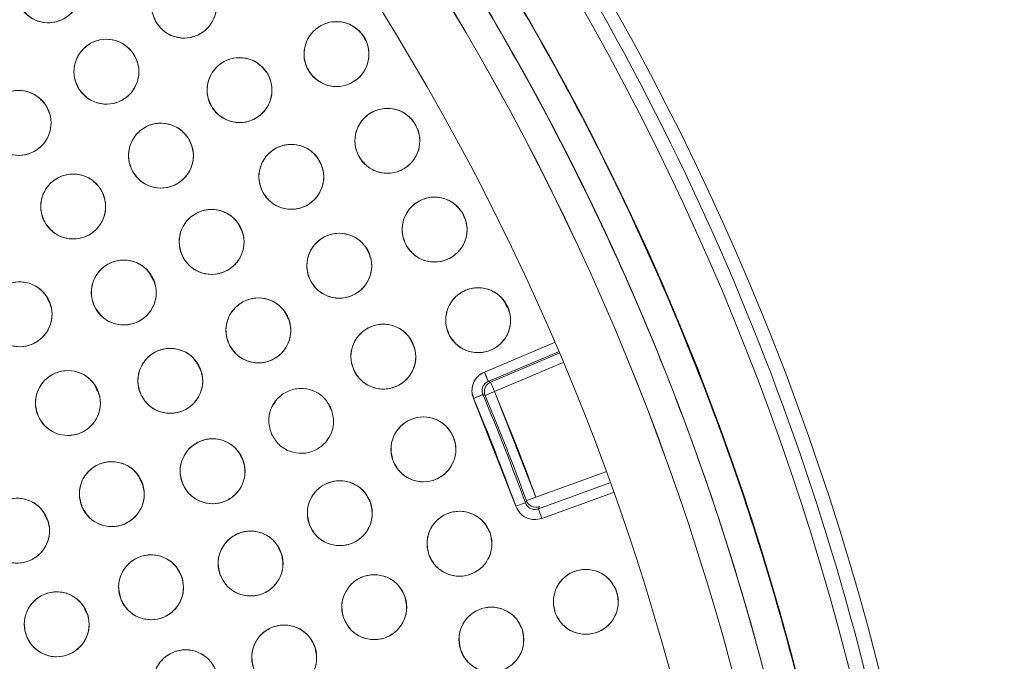
# Model space of a CAD drawing. Units: inches. Extents: x 6 to 207, y -1 to 132.
# Drawn here: x 98 to 100, y 113 to 114 of the extents above; entities that cross this region are included whole.
import ezdxf

# ---------------------------------------------------------------- set-up
doc = ezdxf.new("R2010")
doc.units = ezdxf.units.IN
doc.header["$MEASUREMENT"] = 0
doc.layers.add('TEXT', color=7, linetype='Continuous')
doc.styles.add('SLDTEXTSTYLE0', font='TXT', dxfattribs={"width": 0.75})
doc.dimstyles.new('SLDDIMSTYLE2', dxfattribs={"dimtxt": 1.25, "dimasz": 1.25, "dimexe": 0, "dimexo": 0.0625, "dimgap": 0.3125, "dimtad": 0, "dimrnd": 1e-09, "dimzin": 12, "dimdsep": 46, "dimlunit": 5, "dimtxsty": 'SLDTEXTSTYLE0', "dimsah": 1, "dimcen": 0.09, "dimadec": 0, "dimazin": 3, "dimtfac": 1, "dimtofl": 0, "dimtmove": 0, "dimatfit": 3, "dimfxl": 1, "dimfrac": 2, "dimtolj": 1, "dimtzin": 12, "dimarcsym": 0})

# ---------------------------------------------------------------- blocks, each defined once
blk = doc.blocks.new('_D_4')
at = {"layer": 'TEXT'}
for p, q in [((122.9233, 112.3852), (122.9093, 132.4878)), ((95.0139, 112.3657), (94.9998, 132.4683)), ((95.0005, 131.4683), (105.5558, 131.4756)), ((122.91, 131.4878), (111.3651, 131.4797))]:
    blk.add_line(p, q, dxfattribs=at)
for points in [[(122.91, 131.4878), (121.6599, 131.6792), (121.6601, 131.2946)], [(95.0005, 131.4683), (96.2507, 131.2768), (96.2504, 131.6614)]]:
    blk.add_solid(points, dxfattribs=at)
at = {"layer": 'TEXT', "insert": (105.5561, 132.0939), "char_height": 1.25, "attachment_point": 1, "rotation": 0.04, "style": 'SLDTEXTSTYLE0'}
blk.add_mtext('28 1/16', dxfattribs=at)

msp = doc.modelspace()

# ---------------------------------------------------------------- linework, layer by layer
at = {"color": 7, "linetype": 'Continuous', "lineweight": 15}
for p, q in [((99.0088706, 113.6251556), (99.0038446, 113.6353677)), ((98.854241, 113.4985116), (98.8492187, 113.5087162)), ((99.1026868, 113.4511255), (99.0976106, 113.4614396)), ((98.6836686, 113.400207), (98.6786454, 113.4104134)), ((98.481071, 113.3585013), (98.4760735, 113.3686554)), ((99.3717825, 113.3465122), (99.3667619, 113.3567133)), ((98.9457471, 113.3252766), (98.9406893, 113.3355532)), ((99.1889069, 113.2732828), (99.1838519, 113.2835537)), ((99.462805, 113.2796734), (99.3266827, 113.2220931)), ((99.3343516, 113.2039634), (99.4705486, 113.2615754)), ((99.3386676, 113.2022074), (99.471839, 113.2585395)), ((98.7746702, 113.2272277), (98.7696118, 113.2375057)), ((99.4794965, 113.240405), (99.3463365, 113.1840778)), ((99.3343516, 113.2039634), (99.3266827, 113.2220931)), ((98.5757401, 113.1845061), (98.570686, 113.1947751)), ((99.3386676, 113.2022074), (99.3343516, 113.2039634)), ((99.3343518, 113.2039636), (99.3386673, 113.2022073)), ((99.3463365, 113.1840778), (99.3386676, 113.2022074)), ((99.3057299, 113.1705701), (99.3238752, 113.178202)), ((99.3238752, 113.178202), (99.3281859, 113.1764586)), ((99.3281859, 113.1764586), (99.3238752, 113.178202)), ((99.3281859, 113.1764586), (99.3463365, 113.1840778)), ((99.426773, 112.9791289), (99.3463365, 113.1840778)), ((98.9163158, 113.1586795), (98.9148114, 113.1541738)), ((98.9209209, 113.1638738), (98.9163158, 113.1586795)), ((99.0294267, 113.1481936), (99.0243779, 113.1584519)), ((99.3057299, 113.1705701), (99.3878187, 112.9614114)), ((99.0254215, 113.0956875), (99.0269259, 113.1001932)), ((99.0208163, 113.0904931), (99.0254214, 113.0956874)), ((98.8575063, 113.050261), (98.8524611, 113.060512)), ((99.5626984, 113.0284099), (99.426773, 112.9791289)), ((98.6616561, 113.0061327), (98.6566356, 113.0163337)), ((99.4315131, 112.9563999), (99.5705386, 113.0068048)), ((99.577172, 112.9882711), (99.4382227, 112.9378937)), ((99.1040887, 112.9696969), (99.1001422, 112.9777155)), ((99.4063112, 112.9681586), (99.3878188, 112.9614112)), ((99.4063111, 112.9681586), (99.4082853, 112.9723686)), ((99.4082853, 112.9723686), (99.4063112, 112.9681586)), ((99.426773, 112.9791289), (99.4082853, 112.9723686)), ((99.4382227, 112.9378937), (99.4315131, 112.9563999)), ((99.4334828, 112.9606229), (99.4315134, 112.9564)), ((98.4776602, 112.9352429), (98.4725737, 112.945578)), ((98.9308759, 112.8719692), (98.926984, 112.879877)), ((98.737603, 112.8258618), (98.7337596, 112.8336709)), ((98.5543601, 112.7539443), (98.5504136, 112.7619629))]:
    msp.add_line(p, q, dxfattribs=at)
for centre, radius in [((95.0030025, 111.353757), 5.25), ((95.0145694, 111.3657256), 5.1800274), ((95.0145694, 111.3657256), 5.0787402), ((95.0145694, 111.3657256), 4.8425197), ((98.4797147, 113.9633794), 0.0629921), ((98.7435328, 113.9335306), 0.0629921), ((99.0395219, 113.839549), 0.0629921), ((98.5927688, 113.8053006), 0.0629921), ((98.8512666, 113.7695862), 0.0629921), ((98.4223049, 113.7058373), 0.0629921), ((99.1383143, 113.6711047), 0.0629921), ((98.6986169, 113.6423088), 0.0629921), ((98.9517973, 113.6011288), 0.0629921), ((98.5282458, 113.543537), 0.0629921), ((99.2300613, 113.4987217), 0.0629921), ((98.7970459, 113.4747323), 0.0629921), ((99.0449363, 113.4284746), 0.0629921), ((98.6264628, 113.3764494), 0.0629921), ((98.4241182, 113.3342295), 0.0629921), ((99.3146063, 113.3226945), 0.0629921), ((98.8878574, 113.3029085), 0.0629921), ((99.1305087, 113.2519478), 0.0629921), ((98.7167401, 113.2049417), 0.0629921), ((98.5180017, 113.1618305), 0.0629921), ((99.2083539, 113.0718799), 0.0629921), ((98.7988793, 113.0293911), 0.0629921), ((98.6031751, 112.9849661), 0.0629921), ((99.0459124, 112.9479111), 0.0629921), ((98.4192179, 112.9139977), 0.0629921), ((99.2783257, 112.8886088), 0.0629921), ((98.8726997, 112.8501834), 0.0629921), ((98.6794267, 112.804076), 0.0629921), ((99.5236471, 112.7757832), 0.0629921), ((99.1128376, 112.7654524), 0.0629921), ((98.4961838, 112.7321585), 0.0629921), ((99.3402927, 112.7024787), 0.0629921), ((98.938039, 112.6677125), 0.0629921), ((98.7465668, 112.61961), 0.0629921)]:
    msp.add_circle(centre, radius, dxfattribs=at)
for centre, radius, start, end in [((95.0145694, 111.3657256), 5.019685, 331.130172, 58.869828), ((95.0145694, 111.3657256), 4.9606299, 331.130172, 58.869828), ((95.0145694, 111.3657256), 4.9606299, 331.1368956, 58.8631044), ((95.0145694, 111.3657256), 5.2094646, 13.6080548, 36.6519452), ((99.3463369, 113.1840776), 0.0196852, 112.9301323, 202.7704589), ((95.0145694, 111.3657256), 4.6749532, 20.0457196, 22.8114233), ((95.0145694, 111.3657256), 4.678252, 20.0858688, 22.771274), ((95.0145694, 111.3657256), 4.6979369, 20.0858688, 22.771274), ((95.0145694, 111.3657256), 4.6552683, 20.0457196, 22.8114233), ((99.4267731, 112.9791293), 0.0196852, 200.0866756, 289.9286055)]:
    msp.add_arc(centre, radius, start, end, dxfattribs=at)
for points, knots in [([(99.4128874, 108.8263555), (99.4919244, 108.9726663), (99.6497483, 109.2648251), (99.8307175, 109.7302335), (99.9686401, 110.2099517), (100.0578509, 110.7017862), (100.0986376, 111.1988243), (100.0908997, 111.6968592), (100.0336805, 112.1927733), (99.9280068, 112.6827262), (99.7743657, 113.1610304), (99.5741105, 113.6213609), (99.3299101, 114.0591396), (99.0442676, 114.4703437), (98.7199734, 114.8509268), (98.3604154, 115.1973926), (97.9691352, 115.506604), (97.5498794, 115.7757381), (97.1066742, 116.0024468), (96.6436717, 116.1846302), (96.1652374, 116.3207128), (95.6757876, 116.4094276), (95.1798515, 116.4498451), (94.6820262, 116.4417024), (94.1866975, 116.3849192), (93.6988173, 116.2793947), (93.2242351, 116.1269634), (92.7679302, 115.9298006), (92.3336571, 115.6886877), (91.9236553, 115.4057316), (91.5415746, 115.0828794), (91.1936553, 114.7230841), (90.8793492, 114.3319788), (90.7041067, 114.0476432), (90.6162514, 113.9050956)], [0, 0, 0, 0, 0.0312547625, 0.0624106676, 0.0937019497, 0.1250281824, 0.1562694755, 0.1873660343, 0.2185678744, 0.250018576, 0.2814961276, 0.3129098777, 0.3442911379, 0.3756363776, 0.4069360297, 0.438191644, 0.4694084189, 0.5005934493, 0.5317547713, 0.5628998873, 0.5940348782, 0.625169462, 0.6563164496, 0.6874808189, 0.7186750566, 0.7499471334, 0.7812214293, 0.8122888697, 0.8432984, 0.8745033279, 0.9058505626, 0.937224951, 0.9685286194, 1, 1, 1, 1]), ([(99.410121, 108.9416043), (99.483902, 109.0846978), (99.6311023, 109.3701833), (99.7986573, 109.8225172), (99.9249083, 110.2867445), (100.0054158, 110.7611392), (100.0403458, 111.2405488), (100.029333, 111.7208238), (99.9725715, 112.197697), (99.870593, 112.6668932), (99.7243109, 113.1242182), (99.5350312, 113.5655833), (99.3044311, 113.9870199), (99.034476, 114.3847359), (98.7275572, 114.75532), (98.3861069, 115.0942271), (98.0148331, 115.4021822), (97.7446111, 115.5758199), (97.6091681, 115.662852)], [0, 0, 0, 0, 0.062798928, 0.12529003, 0.187865547, 0.250376526, 0.312814975, 0.375228983, 0.437621467, 0.5, 0.562378533, 0.624771017, 0.687185025, 0.749623474, 0.812134453, 0.87470997, 0.937201072, 1, 1, 1, 1]), ([(98.5301168, 114.0011635), (98.5343745, 113.9937982), (98.542722, 113.9793582), (98.5434851, 113.9539238), (98.5353995, 113.9304701), (98.5186114, 113.9119332), (98.4961654, 113.9007979), (98.4712325, 113.8994728), (98.4467811, 113.9072309), (98.4351855, 113.9194212), (98.4293127, 113.9255953)], [0, 0, 0, 0, 0.128082922, 0.251112133, 0.374424982, 0.4986904, 0.622968789, 0.746814244, 0.871767853, 1, 1, 1, 1]), ([(98.6916516, 113.8978045), (98.6876936, 113.9053352), (98.6799338, 113.9200993), (98.6801944, 113.9455438), (98.6892169, 113.9686534), (98.706737, 113.9864999), (98.7296128, 113.9967232), (98.7545789, 113.9970444), (98.7786984, 113.9883089), (98.7897943, 113.975662), (98.795414, 113.9692566)], [0, 0, 0, 0, 0.1280834057, 0.2511124567, 0.3744251446, 0.498690401, 0.6229686288, 0.7468139218, 0.8717673686, 1, 1, 1, 1]), ([(98.795414, 113.9692566), (98.799372, 113.961726), (98.8071318, 113.946962), (98.8068712, 113.9215174), (98.7978487, 113.8984079), (98.7803286, 113.8805613), (98.7574528, 113.870338), (98.7324867, 113.8700169), (98.7083672, 113.8787523), (98.6972714, 113.8913992), (98.6916517, 113.8978045)], [0, 0, 0, 0, 0.128082922, 0.251112133, 0.374424982, 0.4986904, 0.622968789, 0.746814244, 0.871767853, 1, 1, 1, 1]), ([(90.6162514, 113.9050956), (90.5372144, 113.7587848), (90.3793905, 113.466626), (90.1984214, 113.0012176), (90.0604987, 112.5214994), (89.9712879, 112.0296649), (89.9305012, 111.5326268), (89.9382391, 111.0345919), (89.9954583, 110.5386778), (90.101132, 110.0487249), (90.2547731, 109.5704207), (90.4550283, 109.1100902), (90.6992287, 108.6723115), (90.9848712, 108.2611074), (91.3091654, 107.8805243), (91.6687234, 107.5340585), (92.0600036, 107.2248471), (92.4792594, 106.955713), (92.9224646, 106.7290043), (93.3854671, 106.5468209), (93.8639014, 106.4107383), (94.3533512, 106.3220235), (94.8492873, 106.281606), (95.3471126, 106.2897487), (95.8424413, 106.3465319), (96.3303215, 106.4520564), (96.8049037, 106.6044877), (97.2612086, 106.8016505), (97.6954817, 107.0427634), (98.1054835, 107.3257195), (98.4875642, 107.6485717), (98.8354836, 108.008367), (99.1497896, 108.3994723), (99.3250321, 108.6838079), (99.4128874, 108.8263555)], [0, 0, 0, 0, 0.031254762, 0.062410668, 0.09370195, 0.125028182, 0.156269476, 0.187366034, 0.218567874, 0.250018576, 0.281496128, 0.312909878, 0.344291138, 0.375636378, 0.40693603, 0.438191644, 0.469408419, 0.500593449, 0.531754771, 0.562899887, 0.594034878, 0.625169462, 0.65631645, 0.687480819, 0.718675057, 0.749947133, 0.781221429, 0.81228887, 0.8432984, 0.874503328, 0.905850563, 0.937224951, 0.968528619, 1, 1, 1, 1]), ([(98.9887651, 113.8022427), (98.9845771, 113.8096479), (98.9763664, 113.8241661), (98.9758436, 113.8496067), (98.9841505, 113.872983), (99.0011129, 113.8913605), (99.0236631, 113.9022831), (99.0486075, 113.9033727), (99.0729845, 113.8953839), (99.0844644, 113.8830845), (99.0902787, 113.8768551)], [0, 0, 0, 0, 0.128083406, 0.251112457, 0.374425145, 0.498690401, 0.622968629, 0.746813922, 0.871767369, 1, 1, 1, 1]), ([(98.5407224, 113.7698158), (98.5367993, 113.7773647), (98.5291081, 113.7921646), (98.5294868, 113.8176077), (98.5386166, 113.8406751), (98.5562194, 113.8584402), (98.5791423, 113.8685572), (98.6041097, 113.8687624), (98.6281884, 113.8599151), (98.6392254, 113.8472167), (98.6448154, 113.8407853)], [0, 0, 0, 0, 0.128083406, 0.251112457, 0.374425145, 0.498690401, 0.622968629, 0.746813922, 0.871767369, 1, 1, 1, 1]), ([(99.0902787, 113.8768551), (99.0944667, 113.86945), (99.1026773, 113.8549318), (99.1032001, 113.8294913), (99.0948933, 113.806115), (99.0779308, 113.7877375), (99.0553806, 113.7768148), (99.0304362, 113.7757253), (99.0060592, 113.7837141), (98.9945793, 113.7960134), (98.9887651, 113.8022427)], [0, 0, 0, 0, 0.128082922, 0.251112133, 0.374424982, 0.4986904, 0.622968789, 0.746814244, 0.871767853, 1, 1, 1, 1]), ([(98.6448154, 113.8407853), (98.6487383, 113.8332364), (98.6564295, 113.8184365), (98.6560508, 113.7929935), (98.6469211, 113.7699261), (98.6293183, 113.752161), (98.6063953, 113.7420441), (98.581428, 113.7418388), (98.5573493, 113.7506861), (98.5463123, 113.7633844), (98.5407224, 113.7698158)], [0, 0, 0, 0, 0.128082922, 0.251112133, 0.374424982, 0.4986904, 0.622968789, 0.746814244, 0.871767853, 1, 1, 1, 1]), ([(98.7978865, 113.7361411), (98.7942578, 113.7438038), (98.7871094, 113.7588991), (98.7885247, 113.7843568), (98.7985395, 113.8070106), (98.816662, 113.8240203), (98.8398088, 113.8332256), (98.8647426, 113.8326652), (98.888595, 113.8228726), (98.8992311, 113.8097254), (98.9046467, 113.8030312)], [0, 0, 0, 0, 0.127635416, 0.251436613, 0.374984631, 0.497825561, 0.621061805, 0.745468868, 0.870399093, 1, 1, 1, 1]), ([(98.9046467, 113.8030312), (98.9082753, 113.7953685), (98.9154237, 113.7802733), (98.9140084, 113.7548156), (98.9039936, 113.7321617), (98.8858711, 113.7151521), (98.8627243, 113.7059468), (98.8377905, 113.7065072), (98.8139381, 113.7162998), (98.8033021, 113.7294469), (98.7978865, 113.7361411)], [0, 0, 0, 0, 0.127634894, 0.251436265, 0.374984456, 0.497825559, 0.621061976, 0.745469213, 0.870399613, 1, 1, 1, 1]), ([(98.3703776, 113.6701783), (98.3664301, 113.6776818), (98.3586536, 113.6924633), (98.3589978, 113.717958), (98.3680517, 113.7410127), (98.3854433, 113.758769), (98.4081828, 113.7689389), (98.4331181, 113.7694269), (98.457361, 113.7606454), (98.4685401, 113.7479568), (98.4742323, 113.7414961)], [0, 0, 0, 0, 0.1276354159, 0.2514366129, 0.3749846307, 0.4978255613, 0.6210618054, 0.7454688678, 0.8703990931, 1, 1, 1, 1]), ([(98.4742323, 113.7414961), (98.4781798, 113.7339927), (98.4859562, 113.7192112), (98.4856121, 113.6937166), (98.4765582, 113.6706618), (98.4591665, 113.6529055), (98.4364271, 113.6427356), (98.4114917, 113.6422476), (98.3872489, 113.6510292), (98.3760697, 113.6637177), (98.3703776, 113.6701783)], [0, 0, 0, 0, 0.127634894, 0.251436265, 0.374984456, 0.497825559, 0.621061976, 0.745469213, 0.870399613, 1, 1, 1, 1]), ([(99.0860592, 113.6359278), (99.0821808, 113.6434998), (99.0745771, 113.6583449), (99.0751061, 113.6837853), (99.0843718, 113.7067984), (99.1020793, 113.7244592), (99.1250616, 113.7344406), (99.1500297, 113.7344984), (99.1740557, 113.725509), (99.1850175, 113.7127457), (99.1905694, 113.7062814)], [0, 0, 0, 0, 0.128083406, 0.251112457, 0.374425145, 0.498690401, 0.622968629, 0.746813922, 0.871767369, 1, 1, 1, 1]), ([(98.6450308, 113.6091948), (98.6414526, 113.6169083), (98.6344458, 113.6320123), (98.6359233, 113.6573833), (98.6460668, 113.6799578), (98.6643574, 113.6969959), (98.6878172, 113.7061163), (98.7128895, 113.7051806), (98.7365603, 113.6952034), (98.7469532, 113.6820614), (98.7522031, 113.6754227)], [0, 0, 0, 0, 0.128033142, 0.250705122, 0.373936986, 0.497838728, 0.622445833, 0.747850454, 0.87262737, 1, 1, 1, 1]), ([(99.1905694, 113.7062814), (99.1944478, 113.6987095), (99.2020514, 113.6838644), (99.2015225, 113.6584241), (99.1922567, 113.635411), (99.1745493, 113.6177502), (99.151567, 113.6077688), (99.1265989, 113.607711), (99.1025728, 113.6167003), (99.091611, 113.6294636), (99.0860592, 113.6359278)], [0, 0, 0, 0, 0.128082922, 0.251112133, 0.374424982, 0.4986904, 0.622968789, 0.746814244, 0.871767853, 1, 1, 1, 1]), ([(98.7522031, 113.6754227), (98.7557834, 113.6677055), (98.7628029, 113.6525754), (98.761283, 113.6271749), (98.7511276, 113.6045404), (98.7327455, 113.587583), (98.7093917, 113.5785046), (98.6844403, 113.5794197), (98.6607828, 113.5893384), (98.6503266, 113.6025191), (98.6450309, 113.6091948)], [0, 0, 0, 0, 0.128082921, 0.251112131, 0.374424978, 0.498690396, 0.622968784, 0.746814237, 0.871767846, 1, 1, 1, 1]), ([(98.8970185, 113.5700274), (98.8937291, 113.5778685), (98.8872881, 113.5932223), (98.8897067, 113.6185209), (98.9006814, 113.6407032), (98.9195921, 113.6570503), (98.9433744, 113.6652933), (98.9683947, 113.6634272), (98.9916787, 113.6525779), (99.0015763, 113.639059), (99.0065761, 113.63223)], [0, 0, 0, 0, 0.1280330739, 0.2507050634, 0.3739369368, 0.4978386887, 0.622445803, 0.747850434, 0.8726273605, 1, 1, 1, 1]), ([(99.0065761, 113.63223), (99.0098655, 113.624389), (99.0163065, 113.6090352), (99.0138879, 113.5837366), (99.0029132, 113.5615543), (98.9840025, 113.5452073), (98.9602202, 113.5369642), (98.9351999, 113.5388303), (98.911916, 113.5496796), (98.9020183, 113.5631984), (98.8970185, 113.5700274)], [0, 0, 0, 0, 0.128032654, 0.250704782, 0.373936795, 0.497838686, 0.622445941, 0.747850713, 0.872627781, 1, 1, 1, 1]), ([(98.4747041, 113.5103512), (98.4711134, 113.5180637), (98.4640736, 113.5331844), (98.4655595, 113.5585869), (98.4756845, 113.581235), (98.4940439, 113.598217), (98.5173855, 113.6073267), (98.5423381, 113.606445), (98.5660089, 113.596558), (98.5764828, 113.5833913), (98.5817875, 113.5767227)], [0, 0, 0, 0, 0.128083406, 0.251112457, 0.374425145, 0.498690401, 0.622968629, 0.746813922, 0.871767369, 1, 1, 1, 1]), ([(98.5817875, 113.5767227), (98.5853782, 113.5690102), (98.5924179, 113.5538895), (98.5909321, 113.5284871), (98.580807, 113.5058389), (98.5624476, 113.4888569), (98.539106, 113.4797473), (98.5141534, 113.480629), (98.4904826, 113.4905159), (98.4800088, 113.5036826), (98.4747041, 113.5103512)], [0, 0, 0, 0, 0.128082922, 0.251112133, 0.374424982, 0.4986904, 0.622968789, 0.746814244, 0.871767853, 1, 1, 1, 1]), ([(99.1763972, 113.4657343), (99.172835, 113.4734601), (99.1658513, 113.4886067), (99.1674312, 113.5140035), (99.17764, 113.536614), (99.1960621, 113.553528), (99.2194373, 113.5625512), (99.2443865, 113.5615771), (99.2680205, 113.5516025), (99.2784455, 113.5383972), (99.2837255, 113.5317089)], [0, 0, 0, 0, 0.128083406, 0.251112457, 0.374425145, 0.498690401, 0.622968629, 0.746813922, 0.871767369, 1, 1, 1, 1]), ([(98.7420281, 113.4440557), (98.7387975, 113.4519259), (98.7324639, 113.4673557), (98.7351218, 113.4926624), (98.7462825, 113.5148186), (98.7654069, 113.5309342), (98.7891445, 113.5389556), (98.8140297, 113.536922), (98.8372184, 113.5259519), (98.8470727, 113.5123153), (98.8520637, 113.5054087)], [0, 0, 0, 0, 0.128083406, 0.251112457, 0.374425145, 0.498690401, 0.622968629, 0.746813922, 0.871767369, 1, 1, 1, 1]), ([(99.2837255, 113.5317089), (99.2872877, 113.5239832), (99.2942713, 113.5088366), (99.2926915, 113.4834398), (99.2824826, 113.4608293), (99.2640605, 113.4439154), (99.2406853, 113.4348922), (99.2157362, 113.4358663), (99.1921022, 113.4458408), (99.1816772, 113.4590461), (99.1763972, 113.4657343)], [0, 0, 0, 0, 0.128082922, 0.251112133, 0.374424982, 0.4986904, 0.622968789, 0.746814244, 0.871767853, 1, 1, 1, 1]), ([(98.8520637, 113.5054087), (98.8552942, 113.4975386), (98.8616278, 113.4821088), (98.8589699, 113.4568021), (98.8478092, 113.434646), (98.8286848, 113.4185304), (98.8049472, 113.4105089), (98.780062, 113.4125426), (98.7568733, 113.4235126), (98.747019, 113.4371492), (98.7420281, 113.4440557)], [0, 0, 0, 0, 0.128082922, 0.251112133, 0.374424982, 0.4986904, 0.622968789, 0.746814244, 0.871767853, 1, 1, 1, 1]), ([(98.9888617, 113.3997754), (98.985915, 113.4077516), (98.9801451, 113.42337), (98.9836574, 113.4485401), (98.9955827, 113.4702261), (99.0151838, 113.4857387), (99.0393009, 113.4929438), (99.0642168, 113.4899956), (99.087009, 113.4781479), (99.0963117, 113.4642129), (99.101011, 113.4571737)], [0, 0, 0, 0, 0.128033074, 0.250705063, 0.373936937, 0.497838689, 0.622445803, 0.747850434, 0.872627361, 1, 1, 1, 1]), ([(99.101011, 113.4571737), (99.1039576, 113.4491975), (99.1097275, 113.4335792), (99.1062152, 113.4084091), (99.0942899, 113.386723), (99.0746888, 113.3712105), (99.0505718, 113.3640054), (99.0256558, 113.3669536), (99.0028637, 113.3788013), (98.9935609, 113.3927362), (98.9888617, 113.3997754)], [0, 0, 0, 0, 0.128032655, 0.250704782, 0.373936795, 0.497838686, 0.622445941, 0.747850713, 0.872627781, 1, 1, 1, 1]), ([(98.5714245, 113.3458096), (98.5681992, 113.353682), (98.5618759, 113.369116), (98.5645508, 113.394421), (98.5757263, 113.4165696), (98.5948615, 113.4326724), (98.6186045, 113.440678), (98.6434883, 113.4386277), (98.6666697, 113.427642), (98.6765148, 113.4139989), (98.6815012, 113.407089)], [0, 0, 0, 0, 0.128083406, 0.251112457, 0.374425145, 0.498690401, 0.622968629, 0.746813922, 0.871767369, 1, 1, 1, 1]), ([(98.6815012, 113.407089), (98.6847264, 113.3992166), (98.6910497, 113.3837826), (98.6883748, 113.3584778), (98.6771993, 113.3363291), (98.6580641, 113.3202263), (98.6343211, 113.3122207), (98.6094373, 113.314271), (98.586256, 113.3252567), (98.5764108, 113.3388998), (98.5714245, 113.3458096)], [0, 0, 0, 0, 0.128082922, 0.251112133, 0.374424982, 0.4986904, 0.622968789, 0.746814244, 0.871767853, 1, 1, 1, 1]), ([(98.3695655, 113.3027333), (98.3662176, 113.3105543), (98.3596539, 113.3258876), (98.3619329, 113.3512313), (98.3727609, 113.3735519), (98.3916421, 113.3899518), (98.415257, 113.3983275), (98.4401699, 113.3966663), (98.4635201, 113.3860443), (98.4735773, 113.3725567), (98.478671, 113.3657256)], [0, 0, 0, 0, 0.128083406, 0.251112457, 0.374425145, 0.498690401, 0.622968629, 0.746813922, 0.871767369, 1, 1, 1, 1]), ([(99.2596248, 113.291953), (99.2563849, 113.2998193), (99.2500331, 113.3152416), (99.2526611, 113.3405515), (99.2637957, 113.3627208), (99.282901, 113.378859), (99.3066291, 113.3869085), (99.3315167, 113.3849042), (99.3547183, 113.3739615), (99.3645887, 113.3603366), (99.3695879, 113.3534359)], [0, 0, 0, 0, 0.128083406, 0.251112457, 0.374425145, 0.498690401, 0.622968629, 0.746813922, 0.871767369, 1, 1, 1, 1]), ([(98.478671, 113.3657256), (98.4820189, 113.3579046), (98.4885826, 113.3425713), (98.4863035, 113.3172277), (98.4754755, 113.2949071), (98.4565944, 113.2785072), (98.4329794, 113.2701315), (98.4080666, 113.2717927), (98.3847164, 113.2824146), (98.3746592, 113.2959022), (98.3695655, 113.3027333)], [0, 0, 0, 0, 0.128082922, 0.251112133, 0.374424982, 0.4986904, 0.622968789, 0.746814244, 0.871767853, 1, 1, 1, 1]), ([(98.8315187, 113.2747312), (98.8286445, 113.2827384), (98.8230095, 113.2984368), (98.8268002, 113.3235988), (98.8389436, 113.3452319), (98.8587718, 113.3604733), (98.8828454, 113.3674217), (98.9076143, 113.3642736), (98.9302875, 113.3522742), (98.93952, 113.3382092), (98.9441961, 113.3310857)], [0, 0, 0, 0, 0.128083406, 0.251112457, 0.374425145, 0.498690401, 0.622968629, 0.746813922, 0.871767369, 1, 1, 1, 1]), ([(99.3695879, 113.3534359), (99.3728277, 113.3455696), (99.3791795, 113.3301473), (99.3765514, 113.3048375), (99.3654169, 113.2826682), (99.3463116, 113.26653), (99.3225835, 113.2584805), (99.2976959, 113.2604848), (99.2744943, 113.2714275), (99.2646239, 113.2850523), (99.2596248, 113.291953)], [0, 0, 0, 0, 0.128082922, 0.2511121332, 0.3744249817, 0.4986903999, 0.6229687895, 0.7468142438, 0.8717678534, 1, 1, 1, 1]), ([(98.9441961, 113.3310857), (98.9470703, 113.3230785), (98.9527052, 113.3073801), (98.9489146, 113.2822182), (98.9367711, 113.2605851), (98.916943, 113.2453437), (98.8928694, 113.2383953), (98.8681005, 113.2415434), (98.8454273, 113.2535428), (98.8361948, 113.2676076), (98.8315187, 113.2747312)], [0, 0, 0, 0, 0.128082922, 0.251112133, 0.374424982, 0.4986904, 0.622968789, 0.746814244, 0.871767853, 1, 1, 1, 1]), ([(99.0732435, 113.2257046), (99.0706436, 113.233805), (99.0655462, 113.2496862), (99.0701912, 113.2747045), (99.083064, 113.2959117), (99.1033995, 113.3104693), (99.1276957, 113.3165942), (99.152343, 113.3126048), (99.1745947, 113.2998406), (99.1833431, 113.2854695), (99.187774, 113.2781909)], [0, 0, 0, 0, 0.128083406, 0.251112457, 0.374425145, 0.498690401, 0.622968629, 0.746813922, 0.871767369, 1, 1, 1, 1]), ([(99.187774, 113.2781909), (99.1903739, 113.2700906), (99.1954712, 113.2542094), (99.1908263, 113.2291911), (99.1779534, 113.2079839), (99.1576179, 113.1934263), (99.1333218, 113.1873014), (99.1086744, 113.1912908), (99.0864228, 113.204055), (99.0776744, 113.2184261), (99.0732435, 113.2257046)], [0, 0, 0, 0, 0.128082922, 0.251112133, 0.374424982, 0.4986904, 0.622968789, 0.746814244, 0.871767853, 1, 1, 1, 1]), ([(98.6603261, 113.1769155), (98.6574734, 113.1849303), (98.6518805, 113.2006438), (98.6557385, 113.2257955), (98.66794, 113.247396), (98.6878089, 113.2625843), (98.711901, 113.2694681), (98.7366614, 113.2662537), (98.7593023, 113.2541936), (98.7684972, 113.2401039), (98.7731541, 113.2329679)], [0, 0, 0, 0, 0.128083406, 0.251112457, 0.374425145, 0.498690401, 0.622968629, 0.746813922, 0.871767369, 1, 1, 1, 1]), ([(98.7731541, 113.2329679), (98.7760069, 113.2249531), (98.7815997, 113.2092396), (98.7777417, 113.1840879), (98.7655403, 113.1624874), (98.7456713, 113.1472992), (98.7215793, 113.1404153), (98.6968189, 113.1436298), (98.6741779, 113.1556899), (98.6649831, 113.1697795), (98.6603261, 113.1769155)], [0, 0, 0, 0, 0.128082922, 0.251112133, 0.374424982, 0.4986904, 0.622968789, 0.746814244, 0.871767853, 1, 1, 1, 1]), ([(98.4619469, 113.1330927), (98.4589929, 113.1410708), (98.4532017, 113.1567123), (98.4567412, 113.1819108), (98.4686683, 113.203664), (98.4883435, 113.2191024), (98.5123466, 113.2262905), (98.5371456, 113.2233896), (98.5599374, 113.2116169), (98.5693098, 113.1976447), (98.5740566, 113.1905682)], [0, 0, 0, 0, 0.128083406, 0.251112457, 0.374425145, 0.498690401, 0.622968629, 0.746813922, 0.871767369, 1, 1, 1, 1]), ([(99.3057299, 113.1705701), (99.3050805, 113.1723248), (99.302981, 113.1779971), (99.3020857, 113.1883886), (99.3048619, 113.2007835), (99.31144, 113.2116434), (99.3193598, 113.2185833), (99.3249024, 113.2212398), (99.3266827, 113.2220931)], [0, 0, 0, 0, 0.091097657, 0.294500578, 0.497603021, 0.700777645, 0.903891382, 1, 1, 1, 1]), ([(99.3266827, 113.2220931), (99.3221004, 113.2194959), (99.3130714, 113.2143782), (99.3047926, 113.2009691), (99.3013664, 113.1855896), (99.3042611, 113.1756259), (99.3057299, 113.1705701)], [0, 0, 0, 0, 0.2537826457, 0.5000673014, 0.7463246924, 1, 1, 1, 1]), ([(99.3266827, 113.2220931), (99.3277672, 113.2195293), (99.3300236, 113.2141949), (99.3325925, 113.208122), (99.3340924, 113.2045761), (99.3342675, 113.2041623), (99.3343516, 113.2039634)], [0, 0, 0, 0, 0.270307865, 0.562415626, 0.789687571, 1, 1, 1, 1]), ([(99.3343516, 113.2039634), (99.3334614, 113.2035368), (99.3306901, 113.2022086), (99.3267301, 113.1987387), (99.3234411, 113.1933087), (99.322053, 113.1871112), (99.3225007, 113.1819154), (99.3235505, 113.1790793), (99.3238752, 113.178202)], [0, 0, 0, 0, 0.096109487, 0.299223465, 0.502396962, 0.705498296, 0.908901507, 1, 1, 1, 1]), ([(99.3238752, 113.178202), (99.3231481, 113.1806931), (99.3216942, 113.1856739), (99.3233626, 113.193429), (99.3275827, 113.2001405), (99.3320959, 113.2026894), (99.3343518, 113.2039636)], [0, 0, 0, 0, 0.250194678, 0.500257309, 0.750191284, 1, 1, 1, 1]), ([(98.5740566, 113.1905682), (98.5770105, 113.1825901), (98.5828017, 113.1669487), (98.5792623, 113.1417502), (98.5673351, 113.119997), (98.54766, 113.1045586), (98.5236569, 113.0973705), (98.4988578, 113.1002714), (98.4760661, 113.1120441), (98.4666937, 113.1260162), (98.4619469, 113.1330927)], [0, 0, 0, 0, 0.128082922, 0.251112133, 0.374424982, 0.4986904, 0.622968789, 0.746814244, 0.871767853, 1, 1, 1, 1]), ([(98.9133225, 113.1015621), (98.9108104, 113.1096902), (98.9058855, 113.1256257), (98.9108011, 113.1505922), (98.923903, 113.1716587), (98.944395, 113.1859952), (98.968756, 113.1918565), (98.9933588, 113.1876004), (99.0154708, 113.1745958), (99.024063, 113.1601308), (99.0284148, 113.1528047)], [0, 0, 0, 0, 0.128083406, 0.251112457, 0.374425145, 0.498690401, 0.622968629, 0.746813922, 0.871767369, 1, 1, 1, 1]), ([(99.3238752, 113.178202), (99.3235477, 113.1780642), (99.3228662, 113.1777776), (99.3179575, 113.175713), (99.3118642, 113.1731502), (99.3077212, 113.1714077), (99.3057299, 113.1705701)], [0, 0, 0, 0, 0.270308117, 0.562415741, 0.789687181, 1, 1, 1, 1]), ([(99.0284148, 113.1528047), (99.0309268, 113.1446766), (99.0358518, 113.1287412), (99.0309361, 113.1037747), (99.0178343, 113.0827082), (98.9973423, 113.0683717), (98.9729812, 113.0625104), (98.9483785, 113.0667665), (98.9262665, 113.0797711), (98.9176743, 113.094236), (98.9133225, 113.1015621)], [0, 0, 0, 0, 0.128082922, 0.2511121332, 0.3744249817, 0.4986903999, 0.6229687895, 0.7468142438, 0.8717678534, 1, 1, 1, 1]), ([(99.1500056, 113.0481419), (99.1477529, 113.0563157), (99.143315, 113.0724176), (99.1490996, 113.0972497), (99.1628713, 113.117837), (99.1836558, 113.1314663), (99.2080433, 113.1365417), (99.2325068, 113.1316896), (99.2543129, 113.11793), (99.2625222, 113.1031456), (99.2667022, 113.0956177)], [0, 0, 0, 0, 0.127635416, 0.251436613, 0.374984631, 0.497825561, 0.621061805, 0.745468868, 0.870399093, 1, 1, 1, 1]), ([(98.7412136, 113.0040399), (98.7387397, 113.0121797), (98.7338895, 113.028138), (98.7389222, 113.0530813), (98.7521227, 113.0740861), (98.7726817, 113.0883264), (98.7970699, 113.0940734), (98.8216524, 113.0897019), (98.8437032, 113.0765938), (98.8522276, 113.0620887), (98.8565449, 113.0547422)], [0, 0, 0, 0, 0.128083406, 0.251112457, 0.374425145, 0.498690401, 0.622968629, 0.746813922, 0.871767369, 1, 1, 1, 1]), ([(99.2667022, 113.0956177), (99.268955, 113.087444), (99.2733928, 113.0713421), (99.2676082, 113.04651), (99.2538365, 113.0259227), (99.2330521, 113.0122934), (99.2086645, 113.007218), (99.184201, 113.0120701), (99.1623949, 113.0258297), (99.1541856, 113.0406141), (99.1500057, 113.0481419)], [0, 0, 0, 0, 0.127634894, 0.251436265, 0.374984456, 0.497825559, 0.621061976, 0.745469213, 0.870399613, 1, 1, 1, 1]), ([(98.5457575, 112.9590581), (98.5431909, 112.967212), (98.5381514, 112.9832227), (98.5430774, 113.0083822), (98.5562734, 113.0294343), (98.5766298, 113.0437967), (98.6008676, 113.0495558), (98.6253877, 113.0455212), (98.6475062, 113.0325594), (98.656178, 113.0181896), (98.6605928, 113.010874)], [0, 0, 0, 0, 0.128683453, 0.252677878, 0.376875637, 0.500003963, 0.623132289, 0.747330048, 0.871367225, 1, 1, 1, 1]), ([(98.8565449, 113.0547422), (98.8590188, 113.0466025), (98.863869, 113.0306442), (98.8588363, 113.005701), (98.8456359, 112.9846961), (98.8250769, 112.9704559), (98.8006886, 112.9647088), (98.7761061, 112.9690803), (98.7540553, 112.9821884), (98.745531, 112.9966935), (98.7412136, 113.0040399)], [0, 0, 0, 0, 0.128082922, 0.251112133, 0.374424982, 0.4986904, 0.622968789, 0.746814244, 0.871767853, 1, 1, 1, 1]), ([(98.6605928, 113.010874), (98.6631593, 113.0027201), (98.6681989, 112.9867095), (98.6632729, 112.96155), (98.6500769, 112.9404979), (98.6297204, 112.9261355), (98.6054826, 112.9203764), (98.5809625, 112.924411), (98.5588441, 112.9373728), (98.5501723, 112.9517426), (98.5457575, 112.9590581)], [0, 0, 0, 0, 0.12868295, 0.252677543, 0.376875471, 0.500003964, 0.623132457, 0.747330384, 0.871367729, 1, 1, 1, 1]), ([(98.9872747, 112.9248974), (98.9851299, 112.93313), (98.9809248, 112.9492703), (98.9869556, 112.9739912), (99.0009894, 112.9944487), (99.022104, 113.0078514), (99.0467035, 113.0126138), (99.0710905, 113.0072582), (99.0925968, 112.9932746), (99.1005314, 112.9784387), (99.1045501, 112.9709247)], [0, 0, 0, 0, 0.1280834057, 0.2511124567, 0.3744251446, 0.498690401, 0.6229686288, 0.7468139218, 0.8717673686, 1, 1, 1, 1]), ([(98.3618765, 112.8879214), (98.3593017, 112.8960253), (98.35426, 112.9118937), (98.3589321, 112.9368746), (98.3718472, 112.9579861), (98.3921445, 112.972576), (98.4165688, 112.9786585), (98.4413218, 112.9745616), (98.4635419, 112.9616729), (98.4721905, 112.9473228), (98.4765593, 112.9400738)], [0, 0, 0, 0, 0.128033074, 0.250705063, 0.373936937, 0.497838689, 0.622445803, 0.747850434, 0.872627361, 1, 1, 1, 1]), ([(99.1045501, 112.9709247), (99.106695, 112.9626921), (99.1109, 112.9465518), (99.1048692, 112.921831), (99.0908354, 112.9013735), (99.0697208, 112.8879708), (99.0451213, 112.8832083), (99.0207343, 112.888564), (98.9992281, 112.9025475), (98.9912934, 112.9173834), (98.9872747, 112.9248974)], [0, 0, 0, 0, 0.128082922, 0.251112133, 0.374424982, 0.4986904, 0.622968789, 0.746814244, 0.871767853, 1, 1, 1, 1]), ([(99.4315134, 112.9564), (99.4289893, 112.9557991), (99.4239423, 112.9545975), (99.4162812, 112.956653), (99.4097897, 112.961205), (99.4074705, 112.9658411), (99.4063111, 112.9681586)], [0, 0, 0, 0, 0.250152624, 0.500201236, 0.750149229, 1, 1, 1, 1]), ([(99.2190039, 112.8674207), (99.2171148, 112.8757158), (99.2134112, 112.8919785), (99.2202042, 112.9165009), (99.2348644, 112.9365143), (99.2563836, 112.9492571), (99.2811187, 112.9532561), (99.3053283, 112.9471483), (99.3263916, 112.9325059), (99.3338633, 112.9174315), (99.3376475, 112.9097967)], [0, 0, 0, 0, 0.128083406, 0.251112457, 0.374425145, 0.498690401, 0.622968629, 0.746813922, 0.871767369, 1, 1, 1, 1]), ([(99.3878188, 112.9614112), (99.3901822, 112.9567042), (99.3948393, 112.9474292), (99.4078151, 112.9384865), (99.4230028, 112.9342911), (99.4330995, 112.936681), (99.4382227, 112.9378937)], [0, 0, 0, 0, 0.253782646, 0.500067301, 0.746324692, 1, 1, 1, 1]), ([(98.4765593, 112.9400738), (98.4791341, 112.93197), (98.4841758, 112.9161016), (98.4795037, 112.8911208), (98.4665886, 112.8700092), (98.4462913, 112.8554194), (98.421867, 112.8493369), (98.397114, 112.8534338), (98.3748939, 112.8663225), (98.3662453, 112.8806725), (98.3618765, 112.8879214)], [0, 0, 0, 0, 0.128032655, 0.250704782, 0.373936795, 0.497838686, 0.622445941, 0.747850713, 0.872627781, 1, 1, 1, 1]), ([(98.8139091, 112.827563), (98.8118208, 112.8358056), (98.8077316, 112.8519458), (98.8138809, 112.8766046), (98.8280285, 112.8969109), (98.8491574, 112.9102679), (98.8739002, 112.9148873), (98.8983658, 112.9093258), (98.9197802, 112.8951386), (98.9275602, 112.8802996), (98.9314902, 112.8728037)], [0, 0, 0, 0, 0.128033074, 0.250705063, 0.373936937, 0.497838689, 0.622445803, 0.747850434, 0.87262736, 1, 1, 1, 1]), ([(99.3376475, 112.9097967), (99.3395366, 112.9015017), (99.3432401, 112.885239), (99.3364471, 112.8607166), (99.321787, 112.8407032), (99.3002677, 112.8279604), (99.2755326, 112.8239615), (99.2513231, 112.8300693), (99.2302598, 112.8447117), (99.2227881, 112.859786), (99.2190039, 112.8674207)], [0, 0, 0, 0, 0.128082922, 0.251112133, 0.374424982, 0.4986904, 0.622968789, 0.746814244, 0.871767853, 1, 1, 1, 1]), ([(98.9314902, 112.8728037), (98.9335785, 112.8645611), (98.9376677, 112.848421), (98.9315184, 112.8237622), (98.9173708, 112.803456), (98.8962419, 112.7900989), (98.8714991, 112.7854795), (98.8470335, 112.791041), (98.8256192, 112.8052282), (98.8178392, 112.8200672), (98.8139091, 112.827563)], [0, 0, 0, 0, 0.1280326545, 0.2507047823, 0.3739367946, 0.4978386862, 0.6224459411, 0.7478507134, 0.8726277806, 1, 1, 1, 1]), ([(98.620789, 112.7810623), (98.6186376, 112.7892633), (98.6143994, 112.8054189), (98.620491, 112.8301776), (98.6345165, 112.8505927), (98.6554681, 112.8639637), (98.6799166, 112.8687368), (98.7043182, 112.8635822), (98.7259523, 112.8495537), (98.7339779, 112.8346687), (98.7380644, 112.8270896)], [0, 0, 0, 0, 0.127635416, 0.251436613, 0.374984631, 0.497825561, 0.621061805, 0.745468868, 0.870399093, 1, 1, 1, 1]), ([(99.4652853, 112.7520786), (99.4630434, 112.7602853), (99.458648, 112.7763748), (99.4643865, 112.8011652), (99.4781777, 112.821787), (99.4991325, 112.8354381), (99.523674, 112.8404908), (99.5481226, 112.8354235), (99.5697925, 112.821695), (99.5779018, 112.8069538), (99.582009, 112.7994878)], [0, 0, 0, 0, 0.128083406, 0.251112457, 0.374425145, 0.498690401, 0.622968629, 0.746813922, 0.871767369, 1, 1, 1, 1]), ([(98.7380644, 112.8270896), (98.7402158, 112.8188887), (98.744454, 112.8027331), (98.7383624, 112.7779745), (98.7243369, 112.7575593), (98.7033852, 112.7441884), (98.6789367, 112.7394153), (98.6545351, 112.7445699), (98.6329011, 112.7585984), (98.6248755, 112.7734833), (98.620789, 112.7810623)], [0, 0, 0, 0, 0.127634894, 0.251436265, 0.374984456, 0.497825559, 0.621061976, 0.745469213, 0.870399613, 1, 1, 1, 1]), ([(99.0532265, 112.7450926), (99.0514531, 112.7534132), (99.0479764, 112.7697259), (99.0551103, 112.7941514), (99.0700477, 112.8139586), (99.0917424, 112.8264005), (99.1165308, 112.8300545), (99.1406529, 112.8236101), (99.1615102, 112.8086758), (99.1687712, 112.7934988), (99.1724488, 112.7858121)], [0, 0, 0, 0, 0.128083406, 0.251112457, 0.374425145, 0.498690401, 0.622968629, 0.746813922, 0.871767369, 1, 1, 1, 1]), ([(98.4375461, 112.7091448), (98.4354013, 112.7173774), (98.4311962, 112.7335177), (98.437227, 112.7582386), (98.4512608, 112.7786961), (98.4723754, 112.7920988), (98.4969749, 112.7968613), (98.5213619, 112.7915056), (98.5428682, 112.7775221), (98.5508028, 112.7626862), (98.5548215, 112.7551721)], [0, 0, 0, 0, 0.128083406, 0.251112457, 0.374425145, 0.498690401, 0.622968629, 0.746813922, 0.871767369, 1, 1, 1, 1]), ([(99.582009, 112.7994878), (99.5842509, 112.7912811), (99.5886463, 112.7751916), (99.5829078, 112.7504012), (99.5691166, 112.7297794), (99.5481618, 112.7161283), (99.5236203, 112.7110756), (99.4991717, 112.7161429), (99.4775018, 112.7298715), (99.4693925, 112.7446126), (99.4652854, 112.7520786)], [0, 0, 0, 0, 0.128082922, 0.251112133, 0.374424982, 0.4986904, 0.622968789, 0.746814244, 0.871767853, 1, 1, 1, 1]), ([(99.1724488, 112.7858121), (99.1742221, 112.7774916), (99.1776988, 112.7611789), (99.1705649, 112.7367535), (99.1556275, 112.7169462), (99.1339328, 112.7045043), (99.1091444, 112.7008503), (99.0850223, 112.7072947), (99.064165, 112.722229), (99.056904, 112.7374059), (99.0532265, 112.7450926)], [0, 0, 0, 0, 0.128082922, 0.251112133, 0.374424982, 0.4986904, 0.622968789, 0.746814244, 0.871767853, 1, 1, 1, 1]), ([(98.5548215, 112.7551721), (98.5569664, 112.7469396), (98.5611714, 112.7307992), (98.5551406, 112.7060784), (98.5411068, 112.6856209), (98.5199922, 112.6722183), (98.4953927, 112.6674558), (98.4710057, 112.6728114), (98.4494995, 112.6867949), (98.4415648, 112.7016308), (98.4375462, 112.7091448)], [0, 0, 0, 0, 0.128082922, 0.251112133, 0.374424982, 0.4986904, 0.622968789, 0.746814244, 0.871767853, 1, 1, 1, 1]), ([(99.2801088, 112.6838802), (99.2785808, 112.6922493), (99.2755852, 112.7086572), (99.2834341, 112.7328624), (99.2989474, 112.7522219), (99.3209985, 112.7640206), (99.3458836, 112.7669443), (99.3698058, 112.7597935), (99.390215, 112.7442524), (99.3970267, 112.7288685), (99.4004767, 112.721077)], [0, 0, 0, 0, 0.128083406, 0.251112457, 0.374425145, 0.498690401, 0.622968629, 0.746813922, 0.871767369, 1, 1, 1, 1]), ([(98.8782529, 112.6478726), (98.8765521, 112.6562083), (98.8732175, 112.6725507), (98.8805638, 112.6969131), (98.8956732, 112.7165895), (98.9174753, 112.728842), (98.9422946, 112.73228), (98.9663597, 112.7256258), (98.9870862, 112.7105105), (98.9942148, 112.6952708), (98.9978253, 112.6875523)], [0, 0, 0, 0, 0.128083406, 0.251112457, 0.374425145, 0.498690401, 0.622968629, 0.746813922, 0.871767369, 1, 1, 1, 1]), ([(99.4004767, 112.721077), (99.4020046, 112.7127079), (99.4050002, 112.6963), (99.3971513, 112.672095), (99.381638, 112.6527354), (99.359587, 112.6409367), (99.3347019, 112.638013), (99.3107796, 112.6451639), (99.2903704, 112.6607049), (99.2835587, 112.6760887), (99.2801088, 112.6838802)], [0, 0, 0, 0, 0.128082922, 0.251112133, 0.374424982, 0.4986904, 0.622968789, 0.746814244, 0.871767853, 1, 1, 1, 1]), ([(98.6868549, 112.5995477), (98.6851231, 112.607877), (98.6817277, 112.6242069), (98.6889833, 112.6485964), (98.7040194, 112.668329), (98.7257758, 112.6806625), (98.7505821, 112.6841929), (98.7746718, 112.6776283), (98.7954544, 112.6625901), (98.8026396, 112.6473772), (98.8062788, 112.6396722)], [0, 0, 0, 0, 0.128083406, 0.251112457, 0.374425145, 0.498690401, 0.622968629, 0.746813922, 0.871767369, 1, 1, 1, 1]), ([(98.9978253, 112.6875523), (98.9995261, 112.6792167), (99.0028606, 112.6628743), (98.9955143, 112.638512), (98.9804049, 112.6188355), (98.9586028, 112.6065831), (98.9337835, 112.603145), (98.9097184, 112.6097992), (98.8889919, 112.6249146), (98.8818633, 112.6401542), (98.8782529, 112.6478726)], [0, 0, 0, 0, 0.128082922, 0.251112133, 0.374424982, 0.4986904, 0.622968789, 0.746814244, 0.871767853, 1, 1, 1, 1])]:
    msp.add_open_spline(points, degree=3, knots=knots, dxfattribs=at)

# ---------------------------------------------------------------- dimensions: what is measured, and where the dimension line sits
at = {"layer": 'TEXT'}
dim = msp.add_linear_dim(base=(95.000532, 131.4682695), p1=(122.9240261, 111.3852145), p2=(95.0145694, 111.3657256), angle=0.0400091, text='28 1/16', dimstyle='SLDDIMSTYLE2', dxfattribs=at)
dim.commit()
dim.dimension.update_dxf_attribs({"geometry": '_D_4', "text_midpoint": (108.4604447, 131.4776684), "dimtype": 160})

doc.saveas('drawing.dxf')
